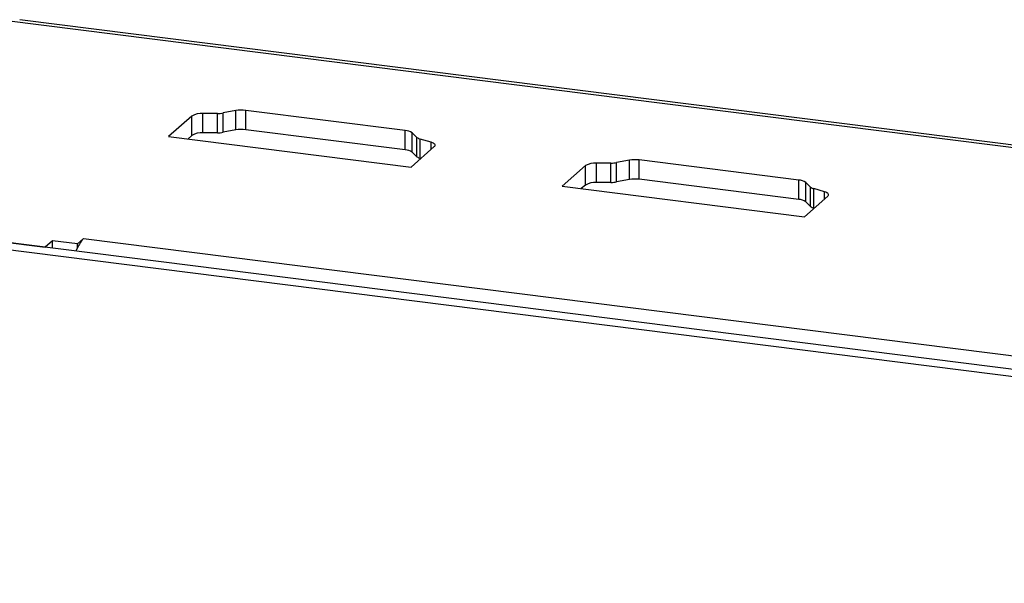
# Model space of a CAD drawing. Units: inches. Extents: x 2.5 to 66.6, y 1.6 to 42.6.
# Drawn here: x 27 to 29.3, y 29.7 to 31.1 of the extents above; entities that cross this region are included whole.
import ezdxf

# ---------------------------------------------------------------- set-up
doc = ezdxf.new("R2010")
doc.units = ezdxf.units.IN
doc.header["$LTSCALE"] = 4
doc.header["$MEASUREMENT"] = 0

msp = doc.modelspace()

# ---------------------------------------------------------------- linework, layer by layer
at = {"color": 7, "linetype": 'Continuous', "lineweight": 25}
for p, q in [((26.9571294, 31.056051), (33.7333593, 30.2023263)), ((33.7254057, 30.2090568), (26.9870829, 31.0580057)), ((27.3900334, 30.8328055), (27.3354725, 30.7846873)), ((27.3900334, 30.7875507), (27.3900334, 30.8328055)), ((27.4497426, 30.8388024), (27.4156705, 30.8387439)), ((27.4156705, 30.793489), (27.4156705, 30.8387439)), ((27.4497426, 30.7935475), (27.4497426, 30.8388024)), ((27.4928004, 30.8455344), (27.4630855, 30.8399771)), ((27.4630855, 30.7947222), (27.4630855, 30.8399771)), ((27.4928004, 30.8002796), (27.4928004, 30.8455344)), ((27.8890898, 30.7991147), (27.5160289, 30.8461159)), ((27.5160289, 30.8008611), (27.5160289, 30.8461159)), ((27.8890898, 30.7538598), (27.5160289, 30.8008611)), ((27.3354725, 30.7846873), (27.9026135, 30.7132343)), ((27.3900334, 30.7875507), (27.3803724, 30.7790305)), ((27.4497426, 30.7935475), (27.4156705, 30.793489)), ((27.4928004, 30.8002796), (27.4630855, 30.7947222)), ((27.8890898, 30.7538598), (27.8890898, 30.7991147)), ((27.916616, 30.7828376), (27.9053573, 30.7935571)), ((27.9053573, 30.7483023), (27.9053573, 30.7935571)), ((27.916616, 30.7375828), (27.916616, 30.7828376)), ((27.9497301, 30.7714587), (27.9242922, 30.7790147)), ((27.9242922, 30.7337599), (27.9242922, 30.7790147)), ((27.9026135, 30.7132343), (27.9571744, 30.7613524)), ((27.9497301, 30.7547872), (27.9497301, 30.7714587)), ((27.916616, 30.7375828), (27.9053573, 30.7483023)), ((27.9254855, 30.7334054), (27.9242922, 30.7337599)), ((28.3107168, 30.7168103), (28.2561559, 30.6686921)), ((28.3107168, 30.6715554), (28.3107168, 30.7168103)), ((28.370426, 30.7228072), (28.336354, 30.7227486)), ((28.336354, 30.6774938), (28.336354, 30.7227486)), ((28.370426, 30.6775523), (28.370426, 30.7228072)), ((28.4134838, 30.7295392), (28.3837689, 30.7239819)), ((28.3837689, 30.678727), (28.3837689, 30.7239819)), ((28.4134838, 30.6842844), (28.4134838, 30.7295392)), ((28.8097733, 30.6831195), (28.4367123, 30.7301207)), ((28.4367123, 30.6848659), (28.4367123, 30.7301207)), ((28.2561559, 30.6686921), (28.8232969, 30.5972391)), ((28.3107168, 30.6715554), (28.3010558, 30.6630352)), ((28.370426, 30.6775523), (28.336354, 30.6774938)), ((28.4134838, 30.6842844), (28.3837689, 30.678727)), ((28.8097733, 30.6378646), (28.4367123, 30.6848659)), ((28.8097733, 30.6378646), (28.8097733, 30.6831195)), ((28.8372994, 30.6668424), (28.8260407, 30.6775619)), ((28.8260407, 30.6323071), (28.8260407, 30.6775619)), ((28.8372994, 30.6215876), (28.8372994, 30.6668424)), ((28.8704135, 30.6554635), (28.8449756, 30.6630195)), ((28.8449756, 30.6177647), (28.8449756, 30.6630195)), ((28.8232969, 30.5972391), (28.8778578, 30.6453572)), ((28.8704135, 30.638792), (28.8704135, 30.6554635)), ((28.8372994, 30.6215876), (28.8260407, 30.6323071)), ((28.8461689, 30.6174102), (28.8449756, 30.6177647)), ((26.4426006, 30.6022793), (27.0470293, 30.5261285)), ((26.4945105, 30.5962051), (33.1681248, 29.7554087)), ((26.47754, 30.5812384), (33.1511542, 29.7404421)), ((27.0639998, 30.5410951), (27.0470293, 30.5261285)), ((27.1224632, 30.5337294), (27.0639998, 30.5410951)), ((27.0639998, 30.5244561), (27.0639998, 30.5410951)), ((27.1195044, 30.5174632), (27.1224632, 30.524663)), ((27.1366054, 30.5462016), (27.1224632, 30.5337294)), ((27.1224632, 30.524663), (27.1224632, 30.5337294)), ((27.1366054, 30.5462016), (32.5870512, 29.85951))]:
    msp.add_line(p, q, dxfattribs=at)
at = {"color": 7, "linetype": 'Continuous', "lineweight": 25, "flags": 128}
for points in [[(27.9571744, 30.7613524), (27.9583441, 30.7626778), (27.9589042, 30.7640467), (27.9588422, 30.7654281), (27.9581593, 30.7667908), (27.9568712, 30.7681039), (27.9550068, 30.7693378), (27.9526083, 30.7704646), (27.9497301, 30.7714587)], [(28.8778578, 30.6453572), (28.8790275, 30.6466826), (28.8795876, 30.6480515), (28.8795256, 30.6494329), (28.8788427, 30.6507956), (28.8775546, 30.6521087), (28.8756902, 30.6533426), (28.8732917, 30.6544694), (28.8704135, 30.6554635)]]:
    msp.add_lwpolyline(points, dxfattribs=at)
at = {"color": 7, "linetype": 'Continuous', "lineweight": 25}
for centre, radius, start, end in [((27.5063466, 30.7686552), 0.0780635, 82.875216, 99.9930202), ((27.4124166, 30.794482), 0.0443813, 85.7954736, 120.2875218), ((27.4499234, 30.913113), 0.0743109, 269.860581, 280.202174), ((27.5063466, 30.7234004), 0.0780635, 82.875216, 99.9930202), ((27.4124166, 30.7492272), 0.0443813, 85.7954736, 120.2875218), ((27.4499234, 30.8678582), 0.0743109, 269.860581, 280.202174), ((27.887504, 30.7678859), 0.0312691, 55.1830029, 87.0928925), ((27.9289126, 30.7979106), 0.0194525, 230.7922113, 256.259541), ((27.887504, 30.722631), 0.0312691, 55.1830029, 87.0928925), ((27.9289126, 30.7526557), 0.0194525, 230.7922113, 256.259541), ((28.3331001, 30.6784868), 0.0443813, 85.7954736, 120.2875218), ((28.3706068, 30.7971178), 0.0743109, 269.860581, 280.202174), ((28.4270301, 30.65266), 0.0780635, 82.875216, 99.9930202), ((28.4270301, 30.6074052), 0.0780635, 82.875216, 99.9930202), ((28.3331001, 30.6332319), 0.0443813, 85.7954736, 120.2875218), ((28.3706068, 30.751863), 0.0743109, 269.860581, 280.202174), ((28.8081874, 30.6518906), 0.0312691, 55.1830029, 87.0928925), ((28.8495961, 30.6819154), 0.0194525, 230.7922113, 256.259541), ((28.8081874, 30.6066358), 0.0312691, 55.1830029, 87.0928925), ((28.8495961, 30.6366605), 0.0194525, 230.7922113, 256.259541), ((27.18173, 30.5011608), 0.0637566, 135.0532801, 158.3692043)]:
    msp.add_arc(centre, radius, start, end, dxfattribs=at)

doc.saveas('drawing.dxf')
